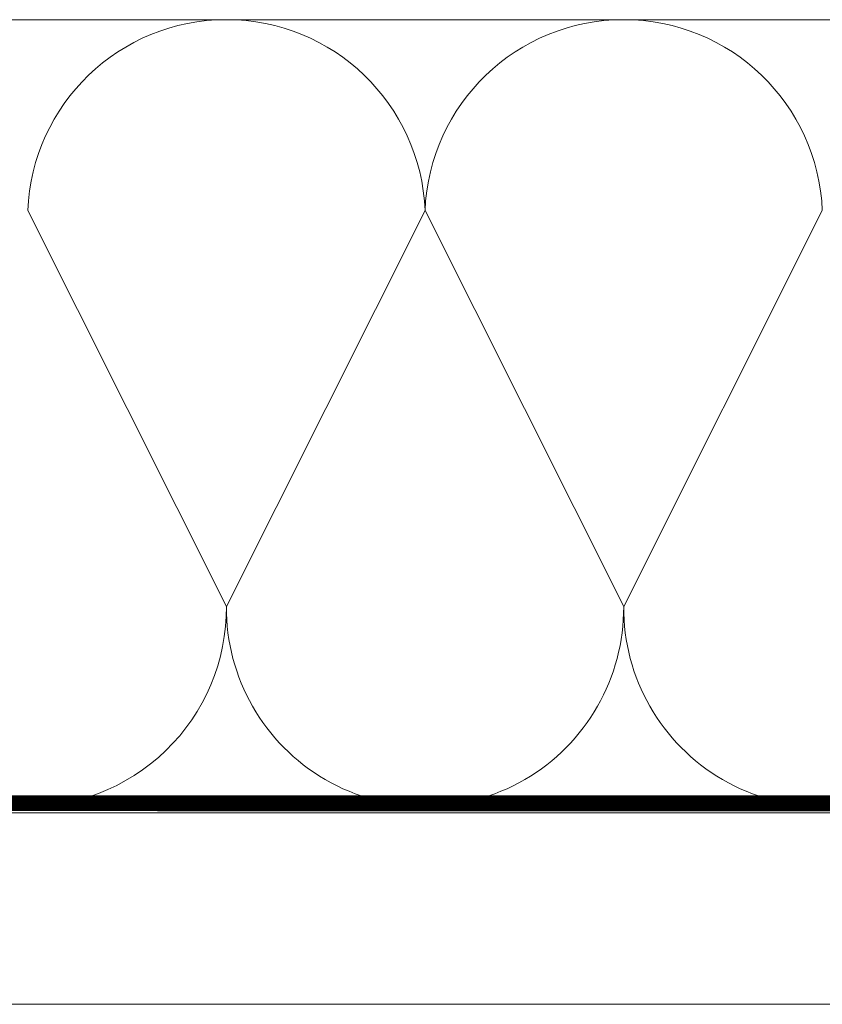
# Model space of a CAD drawing. Units: millimetres. Extents: x -1094 to 2969, y 2110 to 5009.
# Drawn here: x 67 to 118, y 2902 to 2964 of the extents above; entities that cross this region are included whole.
import ezdxf

# ---------------------------------------------------------------- set-up
doc = ezdxf.new("R2010")
doc.units = ezdxf.units.MM
doc.header["$LTSCALE"] = 30
doc.linetypes.add('HIDDEN', pattern=[0.375, 0.25, -0.125])
doc.layers.add('CONSTRUCTION', color=40, linetype='Continuous', lineweight=20)

# ---------------------------------------------------------------- blocks, each defined once
blk = doc.blocks.new('A$C048B7431')
at = {"layer": 'CONSTRUCTION'}
for p, q in [((241.008, 62.64), (0, 62.64)), ((0, 12.715), (278.216, 12.715)), ((278.216, 0.663), (0, 0.663))]:
    blk.add_line(p, q, dxfattribs=at)
for points in [[(111.008, 50.62), (123.508, 25.706)], [(136.008, 50.62), (123.508, 25.706)], [(136.008, 50.62), (148.508, 25.709)], [(148.508, 25.709), (161.008, 50.62)]]:
    blk.add_lwpolyline(points, dxfattribs=at)
at = {"layer": 'CONSTRUCTION', "linetype": 'HIDDEN', "const_width": 1}
blk.add_lwpolyline([(199.734, 13.335), (0, 13.272)], dxfattribs=at)
at = {"layer": 'CONSTRUCTION'}
for centre, radius, start, end in [((123.508, 50.13), 12.51, 2.24324, 177.75676), ((148.508, 50.13), 12.51, 2.24324, 177.75676), ((111.008, 25.62), 12.5, 179.61856, 0.39556), ((136.008, 25.62), 12.5, 179.60444, 0.40969), ((161.008, 25.62), 12.5, 179.59031, 272.3256)]:
    blk.add_arc(centre, radius, start, end, dxfattribs=at)

msp = doc.modelspace()

# ---------------------------------------------------------------- block references
at = {"xscale": -1}
msp.add_blockref('A$C048B7431', (228.699, 2901.041), dxfattribs=at)

doc.saveas('drawing.dxf')
